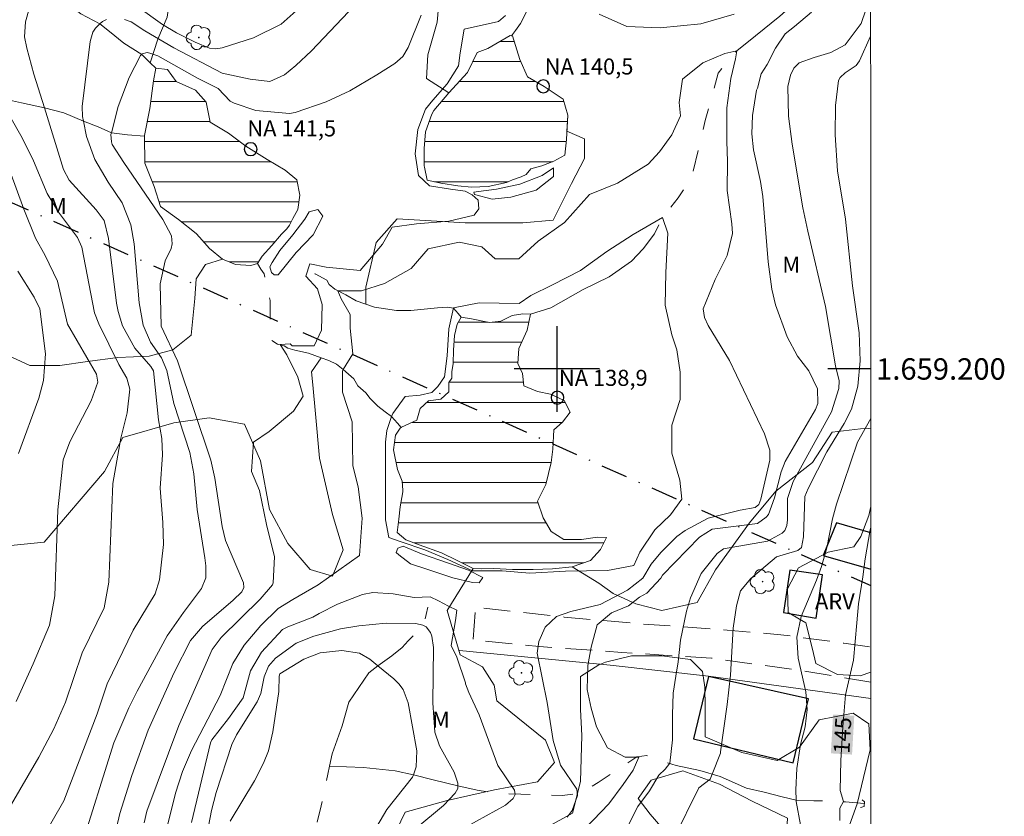
# Model space of a CAD drawing. Units: metres. Extents: x 296131 to 296646, y 1658835 to 1659400.
# Drawn here: x 296550 to 296642, y 1659158 to 1659233 of the extents above; entities that cross this region are included whole.
import ezdxf
from ezdxf.enums import TextEntityAlignment as Align

# ---------------------------------------------------------------- set-up
doc = ezdxf.new("R2010")
doc.units = ezdxf.units.M
doc.header["$MEASUREMENT"] = 0
for name, pattern in [('HIDDEN', [0.375, 0.25, -0.125]), ('Intermitente', [48, 15, -2, 2, -2, 2, -2, 2, -2, 2, -2, 15]), ('MUNICIPAL', [0.5, 0.25, -0.125, 0, -0.125])]:
    doc.linetypes.add(name, pattern=pattern)
for name, color, linetype, lineweight in [('Articulacao', 7, 'Continuous', 18), ('Barragem', 252, 'Continuous', 18), ('Bueiro', 8, 'Continuous', 18), ('Cerca', 8, 'Cerca', 20), ('Coordenadas', 7, 'Continuous', 9), ('Edificacoes', 7, 'Continuous', 30), ('Limite_Municipal', 7, 'MUNICIPAL', 30), ('Nao_Pavimentada_S_Mfio', 10, 'HIDDEN', 15), ('Pto_Nivel_Agua', 5, 'Continuous', 9), ('Represas', 5, 'Continuous', 18), ('Rio_Intermitente', 5, 'Intermitente', 9), ('Topon_Curvas_Mestras_Masc', 255, 'Continuous', 9), ('Topon_Pto_Nivel_Agua', 5, 'Continuous', 9)]:
    doc.layers.add(name, color=color, linetype=linetype, lineweight=lineweight)
for name, color, linetype, lineweight, true_color in [('Arvores_Isoladas', 7, 'Continuous', 18, 0x00ff33), ('Curvas_Intermediarias', 7, 'Continuous', 9, 0x783c14), ('Curvas_Mestras', 7, 'Continuous', 20, 0x783c14), ('Topon_Curvas_Mestras', 7, 'Continuous', 9, 0x783c14), ('Topon_Vegetacao', 7, 'Continuous', 9, 0x00ff33), ('Vegetacao', 7, 'Orla8', 9, 0x00ff33)]:
    doc.layers.add(name, color=color, linetype=linetype, lineweight=lineweight, true_color=true_color)
doc.layers.add('Malha', color=7, linetype='Continuous')
doc.styles.add('Arial', font='arial.ttf', dxfattribs={"height": 1.5})
doc.styles.get("Standard").update_dxf_attribs({"font": 'arial.ttf'})
doc.linetypes.add('Cerca', pattern='A,10,0,["X",Standard,S=1,R=0,X=0,Y=-0.5],0.1', length=10.1)
doc.linetypes.add('Orla8', pattern='A,6,-0.5,["V",Standard,S=1,R=0,X=-0.5,Y=-1],-0.5,6,-0.5,["V",Standard,S=1,R=0,X=-0.5,Y=-1],-0.5', length=14)

# ---------------------------------------------------------------- blocks, each defined once
blk = doc.blocks.new('CotasNa')
at = {"layer": 'Pto_Nivel_Agua', "lineweight": -3}
blk.add_lwpolyline([(0, 0.6, 1), (0, -0.6, 1)], format="xyb", close=True, dxfattribs=at)
blk = doc.blocks.new('Arvore')
at = {"layer": 'Arvores_Isoladas'}
blk.add_lwpolyline([(-0.718, 0.493, 0.872324), (-0.722, -0.551, 0.862983), (0.284, -0.827, 0.900105), (0.89, 0.029, 0.863155), (0.262, 0.861, 0.882486)], format="xyb", close=True, dxfattribs=at)
blk.add_circle((0, 0), 0.0286, dxfattribs=at)

msp = doc.modelspace()

# ---------------------------------------------------------------- hatches: boundary and pattern name
at = {"layer": 'Represas'}
h = msp.add_hatch(dxfattribs=at)
h.set_pattern_fill('LINE', color=256, scale=15)
h.paths.add_polyline_path([(296595.765, 1659231.15), (296595.845, 1659231.14), (296596.556, 1659228.939), (296597.256, 1659227.318), (296598.817, 1659226.398), (296600.597, 1659225.207), (296601.027, 1659223.737), (296600.907, 1659221.436), (296600.747, 1659219.995), (296599.707, 1659219.415), (296598.606, 1659218.985), (296597.566, 1659218.715), (296597.136, 1659218.185), (296596.676, 1659217.975), (296595.855, 1659217.694), (296595.305, 1659217.424), (296593.584, 1659217.054), (296592.024, 1659216.994), (296590.743, 1659217.114), (296589.153, 1659217.354), (296588.753, 1659217.454), (296587.892, 1659217.664), (296587.642, 1659218.865), (296587.612, 1659218.985), (296587.612, 1659220.606), (296587.742, 1659222.166), (296588.322, 1659223.817), (296588.502, 1659224.157), (296589.913, 1659225.808), (296591.654, 1659227.708), (296592.544, 1659229.579), (296593.554, 1659229.949), (296595.635, 1659231.17)])
h = msp.add_hatch(dxfattribs=at)
h.set_pattern_fill('LINE', color=256, scale=15)
h.paths.add_polyline_path([(296562.532, 1659228.129), (296563.603, 1659228.008), (296564.433, 1659226.868), (296566.244, 1659226.078), (296567.224, 1659224.947), (296567.614, 1659223.077), (296569.305, 1659222.036), (296570.926, 1659220.816), (296572.946, 1659219.585), (296574.607, 1659218.575), (296575.707, 1659217.694), (296575.978, 1659216.254), (296575.797, 1659214.903), (296575.337, 1659214.073), (296575.007, 1659213.433), (296574.757, 1659213.093), (296574.267, 1659212.602), (296573.376, 1659211.532), (296572.466, 1659210.552), (296572.026, 1659209.851), (296571.396, 1659209.661), (296569.985, 1659209.761), (296568.755, 1659210.251), (296567.534, 1659211.252), (296566.594, 1659212.332), (296566.304, 1659212.662), (296564.653, 1659213.983), (296562.972, 1659215.203), (296562.382, 1659217.044), (296561.492, 1659219.245), (296561.462, 1659221.756), (296561.462, 1659221.816), (296561.952, 1659224.357), (296562.322, 1659226.928)])
h = msp.add_hatch(dxfattribs=at)
h.set_pattern_fill('LINE', color=256, scale=15)
h.paths.add_polyline_path([(296597.546, 1659205.109), (296596.836, 1659205.149), (296595.825, 1659204.989), (296594.755, 1659204.469), (296593.715, 1659204.349), (296592.034, 1659204.679), (296591.053, 1659204.829), (296590.683, 1659204.189), (296590.443, 1659203.119), (296590.353, 1659201.748), (296590.323, 1659200.518), (296590.193, 1659199.717), (296590.193, 1659199.137), (296589.923, 1659198.747), (296589.923, 1659197.857), (296589.153, 1659197.176), (296588.022, 1659197.026), (296587.232, 1659196.296), (296586.922, 1659195.216), (296585.481, 1659194.545), (296585.441, 1659194.515), (296585.361, 1659194.455), (296584.931, 1659193.815), (296584.751, 1659192.434), (296585.121, 1659190.594), (296585.551, 1659189.523), (296585.601, 1659188.663), (296585.611, 1659188.513), (296585.361, 1659187.102), (296585.241, 1659185.972), (296585.091, 1659184.711), (296585.881, 1659184.041), (296587.142, 1659183.551), (296589.223, 1659182.821), (296590.693, 1659182.08), (296592.194, 1659181.35), (296592.994, 1659181.32), (296594.125, 1659181.35), (296595.865, 1659181.26), (296597.796, 1659181.26), (296599.607, 1659181.32), (296601.438, 1659181.51), (296603.158, 1659182.09), (296604.079, 1659183.131), (296604.629, 1659184.261), (296603.798, 1659184.291), (296602.298, 1659184.051), (296600.647, 1659184.051), (296599.477, 1659184.811), (296598.716, 1659186.072), (296598.196, 1659187.633), (296598.987, 1659189.193), (296599.477, 1659191.244), (296599.627, 1659192.504), (296599.717, 1659194.305), (296600.517, 1659195.015), (296601.247, 1659195.956), (296600.697, 1659197.066), (296599.417, 1659197.646), (296598.186, 1659197.887), (296596.906, 1659198.437), (296596.806, 1659199.567), (296596.356, 1659200.518), (296596.446, 1659201.928), (296597.236, 1659203.619)])

# ---------------------------------------------------------------- linework, layer by layer
at = {"layer": 'Articulacao', "flags": 128}
msp.add_lwpolyline([(296147.747, 1659394.639), (296629.278, 1659394.797), (296629.449, 1658840.522), (296147.941, 1658840.363), (296147.747, 1659394.639)], close=True, dxfattribs=at)
at = {"layer": 'Barragem', "flags": 128}
for points in [[(296592.674, 1659216.604), (296594.365, 1659216.794), (296596.536, 1659217.284), (296598.616, 1659218.075), (296599.687, 1659218.815), (296599.687, 1659217.985), (296598.066, 1659216.704), (296595.705, 1659216.054), (296593.965, 1659215.874), (296592.304, 1659216.304), (296592.244, 1659216.514)], [(296573.967, 1659208.791), (296575.627, 1659210.902), (296577.218, 1659212.552), (296578.128, 1659214.273), (296577.668, 1659214.913), (296576.848, 1659214.703), (296576.448, 1659213.993), (296575.317, 1659212.552), (296574.127, 1659211.082), (296573.386, 1659209.951), (296573.176, 1659209.551), (296573.326, 1659209.031), (296573.577, 1659208.791)], [(296585.651, 1659183.441), (296587.362, 1659182.711), (296589.873, 1659181.85), (296591.744, 1659181.18), (296593.084, 1659180.5), (296592.754, 1659180.01), (296592.114, 1659180.04), (296590.273, 1659180.47), (296587.942, 1659181.24), (296586.322, 1659181.79), (296585.251, 1659182.611), (296585.001, 1659182.831), (296585.131, 1659183.261)]]:
    msp.add_lwpolyline(points, close=True, dxfattribs=at)
at = {"layer": 'Bueiro', "flags": 128}
msp.add_lwpolyline([(296628.528, 1659159.731), (296628.748, 1659159.521), (296628.718, 1659159.091), (296628.378, 1659159.001)], dxfattribs=at)
at = {"layer": 'Cerca', "flags": 128}
for points in [[(296590.893, 1659173.697), (296604.979, 1659172.296), (296614.176, 1659171.286), (296629.348, 1659169.194)], [(296629.349, 1659165.164), (296629.299, 1659164.954)]]:
    msp.add_lwpolyline(points, dxfattribs=at)
at = {"layer": 'Curvas_Intermediarias', "flags": 128}
for points, elevation in [([(296560.832, 1659233.841), (296563.152, 1659232.21), (296564.463, 1659231.43), (296566.204, 1659230.539), (296567.544, 1659229.999), (296568.144, 1659229.929), (296568.725, 1659230.029), (296571.666, 1659230.96), (296574.247, 1659232.23), (296577.888, 1659235.501)], 144), ([(296550.778, 1659154.139), (296553.939, 1659159.621), (296557.04, 1659167.775), (296557.98, 1659170.556), (296560.401, 1659175.588), (296562.472, 1659178.969), (296562.882, 1659180.29), (296563.252, 1659183.581), (296563.192, 1659185.642), (296562.942, 1659188.863), (296563.152, 1659191.964), (296563.072, 1659193.515), (296562.772, 1659195.256), (296562.312, 1659199.827), (296562.072, 1659200.217), (296560.561, 1659201.938), (296559.421, 1659204.019), (296559.011, 1659205.36), (296558.861, 1659206.16), (296558.1, 1659212.192), (296557.71, 1659213.893), (296556.95, 1659214.863), (296554.439, 1659217.644), (296553.889, 1659218.655), (296552.118, 1659224.397), (296551.138, 1659227.548), (296550.457, 1659229.979), (296550.267, 1659231.06), (296550.357, 1659232.45), (296550.698, 1659233.681)], 144), ([(296557.82, 1659152.689), (296559.171, 1659158.451), (296560.281, 1659162.002), (296561.802, 1659166.244), (296564.243, 1659171.626), (296565.763, 1659174.607), (296566.874, 1659175.928), (296569.755, 1659178.389), (296570.565, 1659179.169), (296570.765, 1659179.569), (296570.725, 1659180), (296569.045, 1659183.971), (296568.735, 1659185.282), (296568.044, 1659189.783), (296567.654, 1659191.474), (296564.563, 1659200.768), (296563.012, 1659203.989), (296562.932, 1659207.951), (296563.393, 1659210.101), (296563.963, 1659211.272), (296564.063, 1659211.712), (296563.983, 1659212.432), (296563.182, 1659213.973), (296559.541, 1659219.315), (296558.451, 1659220.996), (296558.381, 1659221.226), (296558.331, 1659221.916), (296558.371, 1659222.076), (296558.991, 1659224.527), (296560.041, 1659227.248), (296561.092, 1659229.319), (296561.202, 1659229.409), (296561.262, 1659229.469), (296561.712, 1659229.569), (296561.972, 1659229.529), (296562.712, 1659229.269), (296566.414, 1659227.178), (296568.354, 1659226.208), (296569.465, 1659225.047), (296569.835, 1659224.847), (296571.866, 1659224.157), (296575.017, 1659223.887), (296575.547, 1659223.987), (296578.438, 1659224.967), (296580.659, 1659225.998), (296583.17, 1659227.498), (296584.871, 1659228.549), (296585.611, 1659229.219), (296586.112, 1659230.059), (296587.322, 1659233.07)], 142), ([(296580.539, 1659233.371), (296577.088, 1659229.749), (296575.597, 1659228.359), (296574.537, 1659227.508), (296573.176, 1659226.868), (296571.356, 1659227.088), (296568.735, 1659227.648), (296564.213, 1659230.009), (296561.502, 1659231.6), (296560.221, 1659232.46), (296559.601, 1659232.66)], 143), ([(296561.432, 1659157.561), (296561.692, 1659158.661), (296564.663, 1659166.674), (296567.784, 1659173.767), (296568.635, 1659174.907), (296572.276, 1659178.469), (296573.437, 1659179.829), (296573.487, 1659180), (296573.617, 1659182.45), (296572.876, 1659185.452), (296572.206, 1659188.633), (296571.466, 1659190.414), (296571.646, 1659193.165), (296573.116, 1659194.145), (296575.387, 1659196.046), (296576.298, 1659197.456), (296575.807, 1659199.227), (296574.767, 1659201.308), (296574.157, 1659202.288), (296575.077, 1659202.348), (296575.257, 1659202.168), (296577.338, 1659202.168), (296578.018, 1659203.639), (296578.078, 1659206.03), (296577.648, 1659207.5), (296576.538, 1659208.661), (296576.908, 1659209.821), (296578.438, 1659209.521), (296581.62, 1659209.211), (296583.701, 1659211.662), (296584.621, 1659213.253), (296586.892, 1659213.563), (296589.893, 1659213.813), (296592.274, 1659214.363), (296592.704, 1659214.973), (296592.644, 1659215.774), (296592.094, 1659216.264), (296591.424, 1659216.624), (296590.073, 1659216.814), (296588.112, 1659217.114), (296587.072, 1659218.095), (296586.762, 1659220.115), (296587.012, 1659222.386), (296587.742, 1659224.287), (296588.412, 1659225.137), (296589.763, 1659226.668), (296590.803, 1659228.329), (296590.983, 1659229.549), (296591.354, 1659231.76), (296594.535, 1659232.49), (296595.205, 1659233.04)], 141), ([(296623.806, 1659233.361), (296622.216, 1659232.01), (296621.355, 1659231.34), (296620.445, 1659229.989), (296619.645, 1659228.459), (296619.095, 1659227.598), (296618.764, 1659226.258), (296618.654, 1659226.078), (296618.304, 1659223.687), (296618.234, 1659221.976), (296618.394, 1659220.485), (296619.045, 1659217.514), (296619.255, 1659216.124), (296619.755, 1659210.011), (296620.105, 1659207.46), (296620.425, 1659205.99), (296621.525, 1659202.989), (296622.486, 1659201.188), (296623.556, 1659199.817), (296624.357, 1659198.157), (296624.387, 1659196.776), (296624.187, 1659196.196), (296621.345, 1659191.354), (296620.965, 1659190.384), (296620.335, 1659187.953), (296619.775, 1659186.402), (296619.565, 1659186.142), (296618.744, 1659185.562), (296614.533, 1659185.011), (296613.332, 1659184.281), (296609.891, 1659180.72), (296609.731, 1659180.45), (296608.41, 1659179.029), (296607.73, 1659178.659), (296606.69, 1659177.859), (296605.099, 1659177.188), (296603.758, 1659176.088), (296603.208, 1659173.997), (296602.898, 1659172.286), (296602.838, 1659170.026), (296603.208, 1659168.305), (296603.698, 1659166.534), (296604.739, 1659164.573), (296606.39, 1659163.713), (296607.68, 1659163.713), (296607.13, 1659162.493), (296606.209, 1659161.142), (296604.869, 1659159.361), (296601.928, 1659156.3)], 141), ([(296603.969, 1659233.171), (296606.54, 1659232.01), (296609.661, 1659231.89), (296613.462, 1659232.25), (296616.584, 1659233.171)], 141), ([(296628.888, 1659233.561), (296628.438, 1659232.29), (296626.958, 1659230.289), (296625.617, 1659229.579), (296624.066, 1659229.129), (296622.646, 1659228.619), (296622.156, 1659228.129), (296621.846, 1659227.478), (296621.606, 1659226.418), (296621.666, 1659223.637), (296621.996, 1659221.016), (296623.006, 1659215.053), (296623.446, 1659212.882), (296625.117, 1659205.85), (296626.047, 1659200.278), (296626.387, 1659198.887), (296626.357, 1659198.167), (296625.677, 1659196.006), (296622.096, 1659189.483), (296621.546, 1659187.893), (296621.546, 1659185.892), (296621.495, 1659185.362), (296621.295, 1659184.891), (296621.055, 1659184.641), (296619.695, 1659183.891), (296615.563, 1659183.191), (296614.973, 1659182.751), (296613.502, 1659180.88), (296612.502, 1659178.609), (296612.112, 1659177.348), (296611.572, 1659174.637), (296611.351, 1659172.627), (296611.111, 1659171.286), (296610.861, 1659169.695), (296610.801, 1659167.675), (296610.801, 1659165.344), (296610.561, 1659163.143), (296610.131, 1659162.593), (296609.521, 1659162.042), (296608.66, 1659160.572), (296607.56, 1659159.101), (296606.71, 1659157.381)], 142), ([(296557.91, 1659232.68), (296557.53, 1659232.49), (296557.3, 1659232.27), (296556.88, 1659231.86), (296556.65, 1659231.48), (296556.39, 1659230.609), (296555.649, 1659224.527), (296555.669, 1659223.587), (296555.76, 1659223.157), (296556.04, 1659221.716), (296556.81, 1659219.595), (296558.06, 1659217.474), (296559.391, 1659215.534), (296560.181, 1659213.473), (296560.491, 1659211.702), (296560.982, 1659206.17), (296561.332, 1659204.089), (296562.022, 1659202.518), (296563.062, 1659201.038), (296563.553, 1659199.867), (296564.223, 1659196.786), (296565.693, 1659192.184), (296566.084, 1659190.194), (296566.384, 1659186.852), (296567.104, 1659182.36), (296567.194, 1659181.61), (296567.194, 1659180.49), (296566.794, 1659179.469), (296565.113, 1659177.248), (296563.593, 1659175.048), (296560.792, 1659169.896), (296560.001, 1659168.315), (296558.591, 1659165.054), (296555.459, 1659155.01)], 143), ([(296610.941, 1659156.12), (296613.262, 1659160.842), (296614.323, 1659161.662), (296614.523, 1659162.112), (296615.303, 1659164.083), (296615.293, 1659164.203), (296615.933, 1659168.635), (296616.243, 1659171.386), (296616.484, 1659175.768), (296616.784, 1659177.849), (296617.154, 1659179.269), (296618.144, 1659180.4), (296620.535, 1659182.43), (296622.536, 1659183.031), (296622.866, 1659183.321), (296623.066, 1659184.311), (296623.176, 1659188.083), (296623.486, 1659188.823), (296625.237, 1659192.244), (296626.848, 1659194.905), (296627.528, 1659196.236), (296628.138, 1659198.387), (296628.338, 1659200.758), (296628.258, 1659203.379), (296627.628, 1659207.78), (296626.968, 1659214.013), (296626.237, 1659218.525), (296626.017, 1659221.896), (296626.037, 1659224.617), (296626.337, 1659226.968), (296626.477, 1659227.248), (296626.948, 1659227.678), (296627.978, 1659228.369), (296628.288, 1659228.809), (296629.329, 1659231.115)], 143), ([(296548.867, 1659218.515), (296550.177, 1659214.933), (296551.268, 1659212.232), (296552.168, 1659210.602), (296553.339, 1659208.211), (296554.259, 1659204.189), (296556.99, 1659199.507), (296557.12, 1659198.767), (296556.48, 1659197.036), (296554.489, 1659193.175), (296553.859, 1659191.494), (296553.379, 1659186.822), (296553.098, 1659178.779), (296552.578, 1659176.058), (296551.068, 1659172.427), (296549.487, 1659168.915)], 146), ([(296609.881, 1659214.163), (296610.371, 1659212.692), (296610.191, 1659209.011), (296610.131, 1659205.95), (296610.741, 1659203.199), (296611.231, 1659201.788), (296611.542, 1659199.707), (296611.542, 1659197.136), (296610.751, 1659194.745), (296610.751, 1659192.114), (296611.482, 1659189.603), (296611.672, 1659187.823), (296610.631, 1659186.352), (296609.161, 1659184.951), (296607.75, 1659182.861), (296607.2, 1659181.64), (296604.749, 1659181.15), (296600.827, 1659181.09), (296597.466, 1659180.9), (296594.895, 1659181.14), (296593.304, 1659181.14), (296592.134, 1659181.14), (296589.813, 1659182.18), (296587.662, 1659183.101), (296585.461, 1659183.831), (296584.291, 1659184.261), (296583.991, 1659185.912), (296583.991, 1659188.853), (296583.991, 1659191.244), (296583.991, 1659193.145), (296584.111, 1659194.245), (296584.561, 1659195.556), (296584.661, 1659195.836), (296585.821, 1659197.426), (296587.232, 1659197.556), (296588.332, 1659197.797), (296588.883, 1659198.347), (296589.493, 1659199.267), (296589.743, 1659201.228), (296589.923, 1659203.739), (296590.353, 1659205.7), (296592.734, 1659206.19), (296596.476, 1659206.13), (296597.576, 1659206.87), (296599.597, 1659207.851), (296602.228, 1659209.191), (296604.679, 1659210.972), (296607.13, 1659212.562), (296609.881, 1659214.163)], 139), ([(296549.637, 1659209.141), (296551.158, 1659206.7), (296551.698, 1659205.62), (296552.228, 1659201.418), (296552.018, 1659198.907), (296551.588, 1659197.286), (296549.677, 1659192.104)], 147), ([(296629.34, 1659195.356), (296628.108, 1659193.155), (296626.147, 1659187.362), (296625.777, 1659185.992), (296625.227, 1659183.281), (296624.737, 1659181.52), (296624.267, 1659180.25), (296622.826, 1659176.868), (296622.436, 1659174.938), (296622.546, 1659172.967), (296623.286, 1659169.805), (296623.406, 1659168.165), (296623.206, 1659166.534), (296622.776, 1659164.884), (296622.426, 1659162.663), (296622.326, 1659160.662), (296622.366, 1659159.701), (296622.376, 1659159.561), (296622.766, 1659157.381)], 144), ([(296565.874, 1659157.611), (296567.644, 1659165.064), (296567.754, 1659165.344), (296569.305, 1659167.314), (296570.675, 1659169.245), (296571.376, 1659171.786), (296572.396, 1659173.517), (296574.357, 1659175.648), (296574.877, 1659175.908), (296577.188, 1659176.788), (296577.798, 1659177.148), (296579.509, 1659178.009), (296581.84, 1659178.929), (296582.82, 1659179.109), (296584.721, 1659178.989), (296586.682, 1659178.629), (296588.152, 1659178.689), (296588.943, 1659178.319), (296589.863, 1659177.829), (296590.663, 1659177.458), (296590.533, 1659176.488), (296590.113, 1659174.157), (296590.663, 1659173.057), (296591.464, 1659170.666), (296591.474, 1659170.576), (296591.774, 1659169.765), (296592.744, 1659167.655), (296594.495, 1659162.933), (296596.045, 1659160.612), (296596.095, 1659160.212), (296595.915, 1659159.862), (296595.215, 1659159.221), (296591.584, 1659157.231)], 139), ([(296586.812, 1659157.04), (296589.403, 1659159.201), (296590.493, 1659160.342), (296590.743, 1659160.782), (296590.763, 1659161.292), (296590.393, 1659162.313), (296589.043, 1659164.763), (296588.612, 1659166.034), (296588.422, 1659168.795), (296588.472, 1659173.947), (296588.312, 1659175.018), (296588.192, 1659175.368), (296587.782, 1659175.898), (296587.552, 1659176.018), (296587.492, 1659176.048), (296586.832, 1659176.198), (296584.051, 1659176.228), (296581.5, 1659175.978), (296579.779, 1659175.708), (296577.288, 1659175.008), (296575.647, 1659174.367), (296573.707, 1659172.967), (296573.066, 1659172.216), (296572.636, 1659171.226), (296572.326, 1659169.665), (296571.986, 1659168.895), (296570.065, 1659165.814), (296569.615, 1659164.904), (296568.164, 1659160.412), (296567.724, 1659158.721), (296567.294, 1659156.44)], 138), ([(296569.465, 1659157.731), (296571.736, 1659161.512), (296572.596, 1659163.153), (296573.056, 1659164.303), (296573.447, 1659166.094), (296574.007, 1659169.845), (296574.057, 1659171.286), (296574.127, 1659171.486), (296576.348, 1659172.857), (296577.898, 1659173.477), (296579.899, 1659173.687), (296581.55, 1659173.437), (296582.54, 1659172.867), (296583.28, 1659172.256), (296584.771, 1659171.046), (296585.241, 1659170.566), (296585.631, 1659170.036), (296586.102, 1659168.785), (296586.932, 1659164.313), (296586.852, 1659162.803), (296586.602, 1659162.072), (296586.522, 1659161.852), (296584.121, 1659158.831), (296583.17, 1659157.221)], 137)]:
    msp.add_lwpolyline(points, dxfattribs=dict(at, elevation=elevation))
at = {"layer": 'Curvas_Mestras', "flags": 128}
for points, elevation in [([(296600.977, 1659158.101), (296601.438, 1659158.731), (296601.938, 1659160.112), (296601.868, 1659160.712), (296600.337, 1659162.953), (296599.647, 1659165.264), (296599.097, 1659168.815), (296598.176, 1659173.427), (296598.316, 1659174.517), (296598.907, 1659175.848), (296599.967, 1659176.848), (296601.318, 1659177.338), (296604.059, 1659177.969), (296606.61, 1659179.309), (296608.05, 1659180.43), (296608.83, 1659181.74), (296609.731, 1659182.841), (296611.221, 1659184.331), (296611.982, 1659184.911), (296614.153, 1659186.052), (296617.144, 1659186.812), (296618.544, 1659187.052), (296618.884, 1659187.332), (296619.075, 1659187.843), (296619.905, 1659191.474), (296619.905, 1659192.404), (296619.405, 1659193.945), (296616.153, 1659200.778), (296614.143, 1659204.079), (296613.802, 1659204.819), (296613.682, 1659205.61), (296614.793, 1659208.351), (296615.933, 1659210.592), (296616.413, 1659212.672), (296616.363, 1659213.563), (296615.913, 1659216.674), (296615.963, 1659219.385), (296615.903, 1659221.286), (296615.903, 1659224.407), (296616.263, 1659227.158), (296616.694, 1659228.999), (296616.814, 1659229.739), (296615.713, 1659229.489), (296613.632, 1659228.629), (296611.732, 1659227.098), (296611.432, 1659224.897), (296611.552, 1659223.667), (296610.761, 1659221.896), (296609.591, 1659220.305), (296608.55, 1659219.135), (296605.679, 1659217.364), (296603.048, 1659216.314), (296600.717, 1659213.683), (296598.266, 1659211.962), (296596.436, 1659210.311), (296594.225, 1659210.311), (296593.004, 1659211.412), (296590.863, 1659211.842), (296587.982, 1659211.232), (296586.392, 1659209.391), (296583.881, 1659207.981), (296581.74, 1659207.31), (296579.529, 1659207.3), (296579.839, 1659206.57), (296580.699, 1659205.099), (296580.699, 1659203.819), (296580.939, 1659201.428), (296580.019, 1659199.937), (296579.959, 1659199.837), (296579.959, 1659197.817), (296580.879, 1659195.055), (296580.949, 1659190.954), (296581.44, 1659188.993), (296581.81, 1659186.052), (296581.56, 1659182.561), (296577.708, 1659179.809), (296575.317, 1659178.459), (296573.967, 1659177.599), (296572.326, 1659176.028), (296570.785, 1659174.177), (296569.725, 1659172.467), (296568.545, 1659169.475), (296565.844, 1659164.333), (296565.013, 1659162.373), (296564.373, 1659160.342), (296563.603, 1659157.321)], 140), ([(296548.817, 1659158.931), (296551.588, 1659163.723), (296552.988, 1659166.354), (296554.069, 1659168.865), (296555.649, 1659173.457), (296557.71, 1659177.679), (296558.14, 1659180.08), (296558.501, 1659189.303), (296559.251, 1659193.535), (296559.851, 1659195.896), (296560.081, 1659198.107), (296559.811, 1659199.137), (296559.061, 1659200.408), (296557.19, 1659204.219), (296556.79, 1659205.259), (296555.609, 1659211.372), (296555.199, 1659212.282), (296553.439, 1659214.663), (296552.378, 1659216.394), (296551.078, 1659219.455), (296550.027, 1659221.596), (296548.877, 1659223.637)], 145), ([(296629.343, 1659185.165), (296629.289, 1659184.961), (296628.808, 1659182.26), (296628.598, 1659180.56), (296628.208, 1659178.049), (296628.028, 1659176.278), (296627.718, 1659172.787), (296626.988, 1659169.535), (296626.738, 1659166.534), (296626.557, 1659163.413), (296626.497, 1659160.602), (296626.808, 1659159.561), (296626.437, 1659158.941), (296626.437, 1659157.781)], 145)]:
    msp.add_lwpolyline(points, dxfattribs=dict(at, elevation=elevation))
at = {"layer": 'Edificacoes', "flags": 128}
for points in [[(296626.147, 1659185.602), (296624.907, 1659182.561), (296629.344, 1659181.273)], [(296629.343, 1659184.677), (296626.147, 1659185.602)]]:
    msp.add_lwpolyline(points, dxfattribs=at)
for points in [[(296624.817, 1659180.74), (296621.766, 1659181.19), (296621.185, 1659177.238), (296624.227, 1659176.718)], [(296623.516, 1659169.155), (296614.173, 1659171.256), (296612.772, 1659165.424), (296622.086, 1659163.183)]]:
    msp.add_lwpolyline(points, close=True, dxfattribs=at)
at = {"layer": 'Limite_Municipal', "ltscale": 10, "flags": 128}
msp.add_lwpolyline([(296147.747, 1659394.524), (296629.344, 1659179.752)], dxfattribs=at)
at = {"layer": 'Malha', "flags": 128}
for points in [[(296600, 1659204), (296600, 1659196)], [(296604, 1659200), (296596, 1659200)], [(296629.338, 1659200), (296625.338, 1659200)]]:
    msp.add_lwpolyline(points, dxfattribs=at)
at = {"layer": 'Nao_Pavimentada_S_Mfio', "ltscale": 10, "flags": 128}
msp.add_lwpolyline([(296629.347, 1659170.723), (296622.176, 1659171.916), (296614.463, 1659172.957), (296606.069, 1659173.507), (296598.346, 1659174.047), (296592.164, 1659174.657), (296592.414, 1659177.719), (296600.677, 1659176.808), (296607.48, 1659176.198), (296615.923, 1659175.588), (296620.945, 1659175.158), (296626.828, 1659174.367), (296629.346, 1659174.019)], dxfattribs=at)
at = {"layer": 'Represas', "flags": 128}
for points in [[(296595.765, 1659231.15), (296595.845, 1659231.14), (296596.556, 1659228.939), (296597.256, 1659227.318), (296598.817, 1659226.398), (296600.597, 1659225.207), (296601.027, 1659223.737), (296600.907, 1659221.436), (296600.747, 1659219.995), (296599.707, 1659219.415), (296598.606, 1659218.985), (296597.566, 1659218.715), (296597.136, 1659218.185), (296596.676, 1659217.975), (296595.855, 1659217.694), (296595.305, 1659217.424), (296593.584, 1659217.054), (296592.024, 1659216.994), (296590.743, 1659217.114), (296589.153, 1659217.354), (296588.753, 1659217.454), (296587.892, 1659217.664), (296587.642, 1659218.865), (296587.612, 1659218.985), (296587.612, 1659220.606), (296587.742, 1659222.166), (296588.322, 1659223.817), (296588.502, 1659224.157), (296589.913, 1659225.808), (296591.654, 1659227.708), (296592.544, 1659229.579), (296593.554, 1659229.949), (296595.635, 1659231.17)], [(296562.532, 1659228.129), (296563.603, 1659228.008), (296564.433, 1659226.868), (296566.244, 1659226.078), (296567.224, 1659224.947), (296567.614, 1659223.077), (296569.305, 1659222.036), (296570.926, 1659220.816), (296572.946, 1659219.585), (296574.607, 1659218.575), (296575.707, 1659217.694), (296575.978, 1659216.254), (296575.797, 1659214.903), (296575.337, 1659214.073), (296575.007, 1659213.433), (296574.757, 1659213.093), (296574.267, 1659212.602), (296573.376, 1659211.532), (296572.466, 1659210.552), (296572.026, 1659209.851), (296571.396, 1659209.661), (296569.985, 1659209.761), (296568.755, 1659210.251), (296567.534, 1659211.252), (296566.594, 1659212.332), (296566.304, 1659212.662), (296564.653, 1659213.983), (296562.972, 1659215.203), (296562.382, 1659217.044), (296561.492, 1659219.245), (296561.462, 1659221.756), (296561.462, 1659221.816), (296561.952, 1659224.357), (296562.322, 1659226.928)], [(296597.546, 1659205.109), (296596.836, 1659205.149), (296595.825, 1659204.989), (296594.755, 1659204.469), (296593.715, 1659204.349), (296592.034, 1659204.679), (296591.053, 1659204.829), (296590.683, 1659204.189), (296590.443, 1659203.119), (296590.353, 1659201.748), (296590.323, 1659200.518), (296590.193, 1659199.717), (296590.193, 1659199.137), (296589.923, 1659198.747), (296589.923, 1659197.857), (296589.153, 1659197.176), (296588.022, 1659197.026), (296587.232, 1659196.296), (296586.922, 1659195.216), (296585.481, 1659194.545), (296585.441, 1659194.515), (296585.361, 1659194.455), (296584.931, 1659193.815), (296584.751, 1659192.434), (296585.121, 1659190.594), (296585.551, 1659189.523), (296585.601, 1659188.663), (296585.611, 1659188.513), (296585.361, 1659187.102), (296585.241, 1659185.972), (296585.091, 1659184.711), (296585.881, 1659184.041), (296587.142, 1659183.551), (296589.223, 1659182.821), (296590.693, 1659182.08), (296592.194, 1659181.35), (296592.994, 1659181.32), (296594.125, 1659181.35), (296595.865, 1659181.26), (296597.796, 1659181.26), (296599.607, 1659181.32), (296601.438, 1659181.51), (296603.158, 1659182.09), (296604.079, 1659183.131), (296604.629, 1659184.261), (296603.798, 1659184.291), (296602.298, 1659184.051), (296600.647, 1659184.051), (296599.477, 1659184.811), (296598.716, 1659186.072), (296598.196, 1659187.633), (296598.987, 1659189.193), (296599.477, 1659191.244), (296599.627, 1659192.504), (296599.717, 1659194.305), (296600.517, 1659195.015), (296601.247, 1659195.956), (296600.697, 1659197.066), (296599.417, 1659197.646), (296598.186, 1659197.887), (296596.906, 1659198.437), (296596.806, 1659199.567), (296596.356, 1659200.518), (296596.446, 1659201.928), (296597.236, 1659203.619)]]:
    msp.add_lwpolyline(points, close=True, dxfattribs=at)
at = {"layer": 'Rio_Intermitente', "flags": 128}
for points in [[(296562.532, 1659228.129), (296561.982, 1659228.619), (296561.202, 1659229.409), (296559.541, 1659230.449), (296558.2, 1659231.56), (296557.3, 1659232.27), (296555.529, 1659233.191), (296553.989, 1659234.411), (296553.319, 1659235.571), (296552.338, 1659237.412), (296551.298, 1659239.123), (296550.748, 1659240.964), (296550.257, 1659242.794), (296550.127, 1659244.695), (296550.127, 1659245.795), (296550.187, 1659247.636), (296550.557, 1659249.417), (296550.738, 1659250.817), (296551.108, 1659252.538), (296551.418, 1659253.519), (296551.898, 1659255.169), (296552.088, 1659256.46), (296552.148, 1659257.99), (296551.898, 1659260.621), (296551.288, 1659263.563), (296550.858, 1659264.903), (296550.487, 1659266.804), (296550.798, 1659270.175), (296551.288, 1659272.196), (296551.588, 1659273.416), (296552.138, 1659275.197), (296552.808, 1659277.338), (296553.609, 1659278.869), (296553.909, 1659279.419), (296554.219, 1659280.889), (296554.339, 1659282.42), (296554.339, 1659283.4), (296554.339, 1659284.931), (296554.279, 1659286.462)], [(296595.765, 1659231.15), (296596.135, 1659231.64), (296596.596, 1659232.28), (296596.996, 1659233.08), (296597.396, 1659233.851), (296597.606, 1659234.551), (296597.606, 1659235.411), (296597.576, 1659236.482), (296597.326, 1659238.313), (296596.896, 1659240.213), (296596.686, 1659241.504), (296596.656, 1659243.004), (296596.626, 1659245.235), (296596.526, 1659246.396), (296596.406, 1659248.176), (296596.035, 1659249.457), (296595.605, 1659250.627), (296595.275, 1659251.578), (296594.655, 1659252.948)], [(296597.546, 1659205.109), (296599.447, 1659205.72), (296602.448, 1659207.44), (296604.889, 1659208.601), (296606.98, 1659210.071), (296608.08, 1659211.242), (296609.121, 1659212.642), (296609.881, 1659214.163), (296611.351, 1659216.004), (296612.572, 1659217.834), (296613.372, 1659221.026), (296613.862, 1659223.227), (296614.473, 1659225.437), (296615.083, 1659227.638), (296615.813, 1659228.559), (296616.814, 1659229.739), (296618.584, 1659231.15), (296620.855, 1659232.99), (296623.116, 1659235.011), (296623.726, 1659236.542), (296624.277, 1659238.072), (296624.487, 1659239.593), (296624.907, 1659241.674), (296625.217, 1659243.144), (296625.647, 1659244.735), (296626.077, 1659245.896), (296626.567, 1659246.816), (296626.998, 1659247.366), (296627.608, 1659248.346), (296628.098, 1659249.027), (296628.398, 1659250.067), (296628.518, 1659250.988), (296628.948, 1659251.898), (296629.322, 1659252.691)], [(296561.462, 1659221.756), (296559.871, 1659221.886), (296558.371, 1659222.076), (296557.15, 1659222.626), (296555.76, 1659223.157), (296553.919, 1659223.947), (296552.118, 1659224.397), (296549.967, 1659224.877), (296548.006, 1659225.307), (296547.156, 1659225.497), (296545.565, 1659225.918), (296544.825, 1659226.228), (296543.535, 1659226.468), (296542.374, 1659226.658), (296541.274, 1659226.898), (296540.413, 1659227.148), (296539.373, 1659227.328), (296538.333, 1659227.508), (296536.742, 1659227.688), (296534.231, 1659228.239), (296532.39, 1659229.039), (296529.879, 1659230.139), (296527.979, 1659230.75), (296525.408, 1659231.73), (296521.306, 1659232.4), (296519.465, 1659232.83), (296516.954, 1659232.95), (296514.263, 1659232.77), (296512.122, 1659232.46), (296511.082, 1659232.46), (296509.671, 1659232.83), (296506.85, 1659233.621), (296503.609, 1659234.661), (296501.338, 1659235.581), (296499.807, 1659235.942), (296497.607, 1659236.862), (296494.905, 1659238.823), (296492.455, 1659240.413), (296490.924, 1659241.274), (296488.783, 1659242.184), (296486.512, 1659243.044), (296484.862, 1659243.775), (296482.961, 1659244.575), (296480.76, 1659245.245), (296479.229, 1659245.675), (296477.579, 1659246.596), (296475.918, 1659247.636), (296474.697, 1659248.367), (296474.017, 1659248.677), (296473.407, 1659249.587), (296473.237, 1659250.007)], [(296585.441, 1659194.515), (296585.101, 1659194.945), (296584.561, 1659195.556), (296583.951, 1659195.986), (296583.28, 1659196.536), (296582.57, 1659197.236), (296582.14, 1659197.757), (296581.41, 1659198.427), (296581.04, 1659199.077), (296580.019, 1659199.937), (296579.409, 1659200.458), (296578.709, 1659200.798), (296577.968, 1659201.038), (296576.778, 1659201.468), (296575.517, 1659201.748), (296574.847, 1659201.958), (296574.507, 1659202.148), (296573.897, 1659202.328), (296573.346, 1659202.668), (296573.196, 1659204.259), (296573.196, 1659206.4), (296572.976, 1659207.44), (296572.636, 1659208.881), (296572.336, 1659209.341), (296572.026, 1659209.851)], [(296591.053, 1659204.829), (296590.773, 1659205.199), (296590.343, 1659205.67), (296589.793, 1659205.79), (296588.843, 1659205.7), (296586.362, 1659205.48), (296585.021, 1659205.48), (296582.97, 1659205.79), (296581.25, 1659206.37), (296580.269, 1659206.92), (296579.259, 1659207.47), (296578.739, 1659207.901), (296578.499, 1659208.291), (296577.418, 1659208.881), (296576.538, 1659208.661), (296576.048, 1659208.691), (296575.437, 1659208.751)], [(296578.759, 1659162.873), (296579.019, 1659164.013), (296579.939, 1659166.644), (296580.549, 1659168.845), (296582.44, 1659171.606), (296583.28, 1659172.256), (296584.571, 1659173.177), (296585.551, 1659173.977), (296586.102, 1659174.587), (296587.552, 1659176.018), (296587.792, 1659177.058), (296587.942, 1659177.739)], [(296578.759, 1659162.873), (296581.94, 1659162.753), (296584.881, 1659162.443), (296586.602, 1659162.072), (296588.432, 1659161.592), (296590.763, 1659161.042), (296592.544, 1659160.612), (296594.745, 1659160.302), (296596.646, 1659160.242), (296598.296, 1659160.182), (296600.497, 1659160.122), (296602.338, 1659160.372), (296603.869, 1659161.352), (296607.48, 1659163.743), (296608.4, 1659163.863), (296609.381, 1659163.493), (296610.301, 1659163.193), (296611.161, 1659162.943), (296613.362, 1659162.453), (296615.263, 1659161.902), (296617.714, 1659160.802), (296619.365, 1659160.442), (296621.075, 1659160.012), (296622.366, 1659159.701), (296624.026, 1659159.641), (296626.227, 1659159.581), (296626.968, 1659159.521), (296628.738, 1659159.376)], [(296524.767, 1659089.244), (296525.057, 1659090.304), (296525.608, 1659092.145), (296525.908, 1659092.755), (296526.948, 1659093.245), (296528.909, 1659093.735), (296530.139, 1659094.346), (296532.28, 1659095.326), (296535.401, 1659096.617), (296537.852, 1659098.327), (296540.173, 1659100.538), (296542.744, 1659102.439), (296544.895, 1659104.029), (296545.626, 1659104.83), (296546.666, 1659105.62), (296547.396, 1659106.48), (296548.987, 1659108.321), (296551.198, 1659110.522), (296554.439, 1659113.713), (296558.17, 1659117.505), (296561.172, 1659120.076), (296563.863, 1659122.467), (296566.014, 1659124.247), (296567.004, 1659125.588), (296567.924, 1659127.979), (296569.325, 1659129.94), (296570.916, 1659132.691), (296571.836, 1659135.262), (296572.336, 1659136.342), (296572.886, 1659138.603), (296573.687, 1659141.674), (296574.357, 1659143.815), (296574.727, 1659145.956), (296574.977, 1659146.986), (296575.957, 1659150.778), (296576.698, 1659153.659), (296577.248, 1659156.11), (296577.978, 1659159.171), (296578.589, 1659162.112), (296578.759, 1659162.873)]]:
    msp.add_lwpolyline(points, dxfattribs=at)
at = {"layer": 'Topon_Curvas_Mestras_Masc'}
msp.add_solid([(296627.591, 1659163.952, 145), (296627.801, 1659167.581, 145), (296625.612, 1659164.066, 145), (296625.821, 1659167.696, 145)], dxfattribs=at)
at = {"layer": 'Vegetacao', "flags": 128}
for points in [[(296629.34, 1659194.418), (296628.918, 1659194.455), (296625.727, 1659194.085), (296623.896, 1659191.264), (296620.465, 1659188.573), (296618.014, 1659185.632), (296614.833, 1659181.22), (296613.122, 1659178.159), (296609.811, 1659177.418), (296607.37, 1659178.029), (296605.279, 1659179.009), (296603.939, 1659179.989), (296601.438, 1659181.51), (296603.158, 1659182.09), (296604.079, 1659183.131), (296604.629, 1659184.261), (296603.798, 1659184.291), (296602.298, 1659184.051), (296600.647, 1659184.051), (296599.477, 1659184.811), (296598.716, 1659186.072), (296598.196, 1659187.633), (296598.987, 1659189.193), (296599.477, 1659191.244), (296599.627, 1659192.504), (296599.717, 1659194.305), (296600.517, 1659195.015), (296601.247, 1659195.956), (296600.697, 1659197.066), (296599.417, 1659197.646), (296598.186, 1659197.887), (296596.906, 1659198.437), (296596.806, 1659199.567), (296596.356, 1659200.518), (296596.446, 1659201.928), (296597.236, 1659203.619), (296597.546, 1659205.109), (296596.836, 1659205.149), (296595.825, 1659204.989), (296594.755, 1659204.469), (296593.715, 1659204.349), (296592.034, 1659204.679), (296591.053, 1659204.839), (296590.773, 1659205.199), (296590.343, 1659205.67), (296589.793, 1659205.79), (296588.843, 1659205.7), (296586.362, 1659205.48), (296585.021, 1659205.48), (296582.97, 1659205.79), (296582.14, 1659206.07), (296582.14, 1659207.66), (296583.12, 1659211.832), (296585.071, 1659214.033), (296591.444, 1659213.673), (296596.836, 1659213.673), (296599.647, 1659213.913), (296601.368, 1659217.344), (296602.588, 1659219.675), (296602.588, 1659221.516), (296600.95, 1659222.245), (296601.027, 1659223.737), (296600.597, 1659225.207), (296598.817, 1659226.398), (296597.256, 1659227.318), (296596.556, 1659228.939), (296595.845, 1659231.14), (296595.765, 1659231.15), (296595.635, 1659231.17), (296593.554, 1659229.949), (296592.544, 1659229.579), (296591.654, 1659227.708), (296589.913, 1659225.808), (296587.832, 1659227.158), (296587.952, 1659229.359), (296588.813, 1659232.42), (296589.053, 1659235.241), (296588.562, 1659237.812), (296587.212, 1659240.503), (296586.352, 1659243.074), (296584.391, 1659246.256), (296582.55, 1659249.447), (296580.719, 1659250.918), (296578.018, 1659251.398), (296576.058, 1659250.667), (296575.937, 1659247.966), (296573.857, 1659246.376), (296570.555, 1659245.645), (296567.734, 1659242.084), (296565.533, 1659238.172), (296563.943, 1659235.471), (296563.573, 1659232.9), (296562.722, 1659230.82), (296561.982, 1659228.619), (296562.532, 1659228.129), (296562.322, 1659226.928), (296561.952, 1659224.357), (296561.462, 1659221.816), (296561.462, 1659221.756), (296561.492, 1659219.245), (296562.382, 1659217.044), (296562.972, 1659215.203), (296564.653, 1659213.983), (296566.304, 1659212.662), (296566.594, 1659212.332), (296567.534, 1659211.252), (296568.755, 1659210.251), (296567.164, 1659209.761), (296566.304, 1659208.411), (296566.184, 1659206.58), (296565.813, 1659203.149), (296564.103, 1659201.798), (296561.902, 1659201.188), (296558.961, 1659201.058), (296556.14, 1659200.688), (296553.569, 1659200.328), (296550.758, 1659200.328), (296548.667, 1659201.298), (296548.547, 1659202.408), (296548.427, 1659204.979), (296547.196, 1659206.69), (296545.365, 1659207.67), (296543.155, 1659207.79), (296540.343, 1659208.031), (296538.623, 1659209.141), (296536.912, 1659210.972), (296535.802, 1659213.423), (296535.071, 1659216.114), (296535.311, 1659218.565), (296535.682, 1659222.726), (296533.721, 1659223.347), (296530.41, 1659224.077), (296526.128, 1659224.807), (296523.067, 1659225.177), (296519.755, 1659224.317), (296516.574, 1659223.707), (296514.493, 1659223.337), (296512.532, 1659223.087), (296509.101, 1659223.087), (296505.55, 1659223.207), (296502.238, 1659223.817), (296500.528, 1659226.028), (296499.547, 1659228.719), (296498.567, 1659230.68), (296497.096, 1659232.02), (296495.256, 1659232.14), (296492.685, 1659234.841), (296491.454, 1659236.182), (296487.413, 1659237.902), (296484.471, 1659239.123), (296482.02, 1659240.223), (296477.619, 1659241.444), (296475.168, 1659242.054), (296472.837, 1659242.664), (296471.126, 1659242.054), (296471.856, 1659238.623), (296474.187, 1659235.561), (296476.028, 1659231.89), (296477.259, 1659226.508), (296479.709, 1659223.197), (296483.141, 1659218.545), (296485.832, 1659219.525), (296491.954, 1659220.135), (296494.525, 1659219.895), (296495.756, 1659219.035), (296496.366, 1659215.854), (296497.226, 1659214.143), (296496.126, 1659212.913), (296493.305, 1659209.851), (296491.834, 1659207.52), (296491.344, 1659203.729), (296492.945, 1659200.298), (296494.415, 1659196.746), (296495.636, 1659193.805), (296496.616, 1659191.484), (296497.356, 1659188.913), (296498.097, 1659186.462), (296499.437, 1659185.722), (296501.398, 1659184.131), (296502.258, 1659182.3), (296502.138, 1659179.849), (296502.018, 1659177.148), (296502.629, 1659174.707), (296502.999, 1659172.006), (296503.119, 1659169.435), (296503.119, 1659169.065), (296504.349, 1659167.725), (296505.69, 1659166.864), (296508.141, 1659166.864), (296509.121, 1659166.374), (296509.671, 1659165.424)], [(296537.642, 1659171.916), (296538.743, 1659173.507), (296540.453, 1659174.737), (296541.804, 1659176.078), (296542.294, 1659179.269), (296542.534, 1659183.061), (296545.846, 1659183.191), (296552.088, 1659183.801), (296557.72, 1659190.424), (296559.431, 1659193.605), (296564.213, 1659194.955), (296567.514, 1659195.446), (296570.825, 1659194.835), (296572.296, 1659191.404), (296573.156, 1659186.872), (296574.867, 1659183.691), (296576.958, 1659181.24), (296579.039, 1659180.63), (296580.019, 1659183.081), (296579.039, 1659186.382), (296577.808, 1659191.654), (296577.438, 1659195.816), (296577.188, 1659198.507), (296577.068, 1659199.737), (296577.968, 1659201.038), (296578.709, 1659200.798), (296579.409, 1659200.458), (296580.019, 1659199.937), (296581.04, 1659199.077), (296581.41, 1659198.427), (296582.14, 1659197.757), (296582.57, 1659197.236), (296583.28, 1659196.536), (296583.951, 1659195.986), (296584.561, 1659195.556), (296585.101, 1659194.945), (296585.441, 1659194.515), (296585.361, 1659194.455), (296584.931, 1659193.815), (296584.751, 1659192.434), (296585.121, 1659190.594), (296585.551, 1659189.523), (296585.601, 1659188.663), (296585.611, 1659188.513), (296585.361, 1659187.102), (296585.241, 1659185.972), (296585.091, 1659184.711), (296585.881, 1659184.041), (296587.142, 1659183.551), (296589.223, 1659182.821), (296590.693, 1659182.08), (296592.194, 1659181.35), (296590.973, 1659179.389), (296589.743, 1659177.428), (296590.973, 1659173.267), (296593.054, 1659172.166), (296594.155, 1659170.446), (296594.405, 1659168.985), (296596.366, 1659167.385), (296598.937, 1659165.304), (296599.797, 1659163.223), (296598.206, 1659161.392), (296594.165, 1659160.652), (296589.753, 1659159.671), (296585.831, 1659158.561), (296584.241, 1659155.26), (296583.02, 1659151.338), (296585.231, 1659148.517), (296584.001, 1659144.966), (296584.621, 1659141.664), (296586.452, 1659138.113), (296584.861, 1659135.292), (296581.44, 1659134.432), (296578.378, 1659133.821), (296577.148, 1659132.591), (296577.028, 1659131.13), (296576.048, 1659129.53), (296574.207, 1659128.189), (296571.766, 1659127.079), (296569.925, 1659125.248), (296567.844, 1659123.527), (296567.234, 1659121.937), (296567.474, 1659119.856), (296568.705, 1659118.505), (296570.785, 1659117.655), (296573.356, 1659116.674), (296575.687, 1659115.694), (296577.888, 1659114.474), (296580.589, 1659113.733), (296582.91, 1659113.983), (296583.53, 1659114.964), (296584.141, 1659117.535), (296585.111, 1659119.866), (296586.462, 1659120.846), (296589.033, 1659120.846), (296591.604, 1659120.846), (296593.074, 1659121.947), (296592.704, 1659124.277), (296592.214, 1659127.209), (296593.684, 1659129.54), (296596.135, 1659129.79), (296598.336, 1659127.949), (296599.937, 1659124.648), (296600.917, 1659121.706), (296603.608, 1659119.256), (296607.04, 1659120.356), (296607.41, 1659122.447), (296610.591, 1659122.687), (296613.652, 1659125.258), (296616.954, 1659128.199), (296618.184, 1659128.939), (296620.875, 1659130.04), (296621.245, 1659130.04), (296622.846, 1659128.819)], [(296629.149, 1659186.312), (296629.342, 1659187.149)], [(296629.347, 1659171.661), (296628.358, 1659171.306), (296626.217, 1659171.426), (296624.197, 1659172.467), (296623.886, 1659173.817), (296623.276, 1659176.268), (296621.626, 1659177.248), (296621.556, 1659179.449), (296622.596, 1659181.41), (296625.357, 1659182.881), (296627.748, 1659183.371), (296628.418, 1659184.351), (296629.149, 1659186.312)]]:
    msp.add_lwpolyline(points, dxfattribs=at)
msp.add_lwpolyline([(296607.91, 1659151.458), (296606.63, 1659151.148), (296604.359, 1659149.988), (296602.098, 1659148.457), (296599.837, 1659147.227), (296598.176, 1659147.287), (296595.975, 1659148.267), (296595.605, 1659149.367), (296595.845, 1659151.878), (296596.586, 1659153.229), (296596.706, 1659154.569), (296598.416, 1659156.78), (296601.478, 1659158.491), (296602.218, 1659161.432), (296602.338, 1659165.724), (296602.208, 1659168.175), (296602.208, 1659171.236), (296603.929, 1659172.336), (296604.539, 1659172.587), (296606.99, 1659173.197), (296609.801, 1659173.197), (296612.502, 1659172.827), (296613.602, 1659171.726), (296613.842, 1659170.256), (296613.852, 1659168.425), (296613.852, 1659165.604), (296617.284, 1659164.133), (296620.585, 1659163.403), (296622.666, 1659164.633), (296624.507, 1659167.204), (296627.688, 1659167.815), (296629.159, 1659166.834), (296629.279, 1659164.383), (296628.668, 1659161.812), (296628.058, 1659159.361), (296627.208, 1659156.91), (296626.347, 1659154.099), (296625.857, 1659151.528), (296625.127, 1659148.947), (296624.877, 1659146.376), (296624.757, 1659143.685), (296624.397, 1659140.994), (296623.656, 1659138.543), (296622.316, 1659137.313), (296620.355, 1659136.702), (296619.125, 1659137.313), (296617.534, 1659139.153), (296617.414, 1659140.624), (296617.414, 1659143.435), (296617.534, 1659146.006), (296618.144, 1659148.457), (296618.754, 1659151.028), (296619.735, 1659153.479), (296621.445, 1659155.93), (296621.566, 1659158.011), (296618.264, 1659159.601), (296615.203, 1659161.192), (296611.772, 1659162.423), (296608.83, 1659161.562), (296607.6, 1659159.842), (296608.71, 1659158.381), (296610.301, 1659156.54), (296610.911, 1659155.07), (296611.041, 1659153.359), (296610.791, 1659152.128), (296609.381, 1659151.578)], close=True, dxfattribs=at)

# ---------------------------------------------------------------- block references
at = {"layer": 'Arvores_Isoladas'}
for p in [(296566.544, 1659230.99), (296619.235, 1659180.12), (296596.696, 1659171.596)]:
    msp.add_blockref('Arvore', p, dxfattribs=at)
at = {"layer": 'Pto_Nivel_Agua'}
for p in [(296598.732, 1659226.429, 140.45), (296571.395, 1659220.55, 141.49), (296600.062, 1659197.322, 138.88)]:
    msp.add_blockref('CotasNa', p, dxfattribs=at)

# ---------------------------------------------------------------- texts
at = {"layer": 'Coordenadas', "style": 'Arial'}
msp.add_text('1.659.200', height=2, dxfattribs=at).set_placement((296629.838, 1659200), align=Align.MIDDLE_LEFT)
at = {"layer": 'Topon_Curvas_Mestras', "style": 'Arial'}
msp.add_text('145', height=1.5, rotation=86.69813, dxfattribs=at).set_placement((296626.692, 1659165.752, 145), align=Align.MIDDLE_CENTER)
at = {"layer": 'Topon_Pto_Nivel_Agua', "style": 'Arial'}
for s, p in [('NA 140,5', (296598.867, 1659227.527, 140.45)), ('NA 141,5', (296571.079, 1659221.742, 141.49)), ('NA 138,9', (296600.196, 1659198.42, 138.88))]:
    msp.add_text(s, height=1.5, dxfattribs=at).set_placement(p)
at = {"layer": 'Topon_Vegetacao', "style": 'Arial'}
for s, p in [('M', (296552.548, 1659214.473)), ('M', (296621.081, 1659209.012)), ('ARV', (296624.127, 1659177.539)), ('M', (296588.332, 1659166.474))]:
    msp.add_text(s, height=1.5, dxfattribs=at).set_placement(p)

doc.saveas('drawing.dxf')
